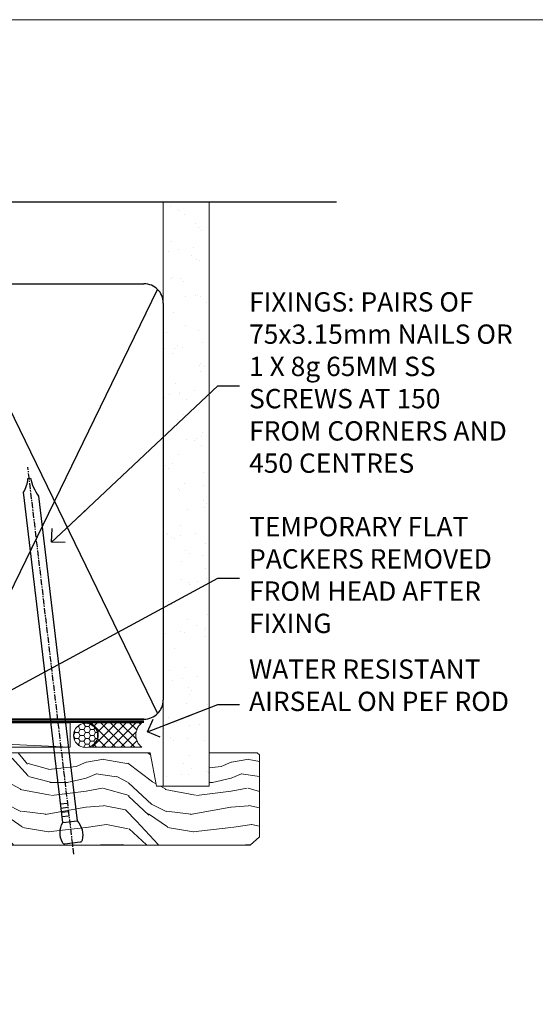
# Model space of a CAD drawing. Units: millimetres. Extents: x 0 to 16753, y -945 to 730.
# Drawn here: x 12315 to 12422, y 527 to 730 of the extents above; entities that cross this region are included whole.
import ezdxf
from ezdxf import colors
from ezdxf.entities.mleader import LeaderData, LeaderLine
from ezdxf.math import Vec2, Vec3

# ---------------------------------------------------------------- set-up
doc = ezdxf.new("R2010")
doc.units = ezdxf.units.MM
doc.linetypes.add('CENTER', pattern=[2, 1.25, -0.25, 0.25, -0.25])
doc.linetypes.add('Dashed', pattern=[564.4444465637206, 282.2222232818604, -282.2222232818602])
doc.layers.add('Aluminium Systems Ltd Joinery Detail', color=7, linetype='Continuous')
doc.layers.add('Aluminium Systems Ltd Notes', color=7, linetype='Continuous')
doc.layers.add('No Print', color=7, linetype='Continuous', plot=False)
doc.styles.get("Standard").update_dxf_attribs({"font": 'arial.ttf'})

# ---------------------------------------------------------------- blocks, each defined once
blk = doc.blocks.new('Page Layout')
at = {"layer": 'Aluminium Systems Ltd Joinery Detail', "color": 8, "lineweight": 5}
blk.add_lwpolyline([(0, 730.131892914731), (0, 0), (553.0825377109722, 0), (553.0825377109722, 730.131892914731)], close=True, dxfattribs=at)
blk = doc.blocks.new('45mm Strapping Head Liner')
h = blk.add_hatch()
h.set_pattern_fill('AR-SAND', color=0, scale=0.15)
h.set_pattern_definition([(37.50000000000001, (-303.6066994921879, -706.8323937844989), (-0.2400046943976069, 7.341198559940135), [0, -5.791200000000001, 0, -6.476999999999999, 0, -6.191249999999999]), (7.499999999999999, (-303.6066994921879, -706.8323937844989), (6.74284924707004, 10.75237650852531), [0, -3.124200000000001, 0, -5.2197, 0, -2.00025]), (327.5, (-308.2929994921877, -706.8323937844989), (11.86488555362187, 0.02155777017818536), [0, -1.905, 0, -6.858, 0, -8.9535]), (317.5, (-308.2929994921877, -706.8323937844989), (11.45334678708446, 3.343939848858243), [0, -0.9524999999999999, 0, -4.495799999999999, 0, -5.1435])])
h.paths.add_polyline_path([(109.499679307613, -136.0752093974678), (100.0013899249553, -136.0752093974678), (100.0013899249552, -15.24696357440916), (109.499679307613, -15.24696357440916)])
at = {"layer": 'Aluminium Systems Ltd Joinery Detail', "linetype": 'Dashed'}
for p, q in [((55.00138992495522, -15.24696357440905), (135.7975892035647, -15.24696357440905)), ((56.17296280020901, -33.3825661680803), (98.82981704970098, -121.0394204175727)), ((56.17296280020901, -121.0394204175727), (98.82981704970143, -33.3825661680803))]:
    blk.add_line(p, q, dxfattribs=at)
at = {"layer": 'Aluminium Systems Ltd Joinery Detail', "lineweight": 5}
blk.add_lwpolyline([(100.0013899249552, -15.24696357440916), (100.0013899249553, -136.0752093974678), (109.499679307613, -136.0752093974678), (109.499679307613, -15.24696357440916)], dxfattribs=at)
at = {"layer": 'Aluminium Systems Ltd Joinery Detail', "linetype": 'Dashed'}
blk.add_lwpolyline([(55.00138992495522, -36.21099329282652, -0.414213562373095), (59.00138992495522, -32.21099329282652), (96.00138992495522, -32.21099329282652, -0.414213562373095), (100.0013899249552, -36.21099329282652), (100.0013899249552, -118.2109932928265, -0.414213562373095), (96.00138992495522, -122.2109932928265), (59.00138992495522, -122.2109932928265, -0.414213562373095), (55.00138992495522, -118.2109932928265)], format="xyb", close=True, dxfattribs=at)
at = {"layer": 'Aluminium Systems Ltd Joinery Detail', "linetype": 'CENTER', "lineweight": 5, "ltscale": 3, "const_width": 0.5, "elevation": 2.000000000000007}
blk.add_lwpolyline([(55.00138992495522, -122.7421894329468), (96.01024019805209, -122.7421894329468)], dxfattribs=at)
at = {"layer": 'Aluminium Systems Ltd Joinery Detail', "linetype": 'Dashed', "lineweight": 5, "ltscale": 0.01, "const_width": 0.25, "elevation": 0.2500000000000036}
blk.add_lwpolyline([(55.00138992495522, -122.3440490102982), (96.01024019805254, -122.344049010298)], dxfattribs=at)
blk = doc.blocks.new('Nail 75 JH')
at = {"linetype": 'CENTER'}
blk.add_line((0, 2.300118051928621), (0, -78.25849807356508), dxfattribs=at)
for p, q in [((1.5, -4.488319011024487), (-1.5, -4.488319011024458)), ((1.499999999999886, -5.730112436134704), (0.1255879953777708, -5.730112436134732)), ((1.499999999999886, -6.600592455787137), (0.1255879953777708, -6.600592455787137)), ((1.499999999999886, -7.471072475439541), (0.1255879953777708, -7.471072475439541)), ((1.499999999999886, -8.341552495091946), (0.1255879953778276, -8.341552495091946))]:
    blk.add_line(p, q)
blk.add_lwpolyline([(-1.5, -4.488319011024458, -0.2475267649991796), (-2.057234792368547, -0.3562033463117587, -0.331135080274166), (-1.578358480166685, 0), (1.578358480166685, 0, -0.331135080274166), (2.057234792368547, -0.3562033463117587, -0.2475267649991796), (1.499999999999886, -4.488319011024487), (1.5, -73.20877276569331, 0.1245641564323093), (0.2845258915276077, -75.96790802185205), (-0.2515467734666004, -75.96790802185205, 0.1012549879648114), (-1.5, -72.05351818931658)], format="xyb", close=True)
blk = doc.blocks.new('EIFS on Precast Wall AL35 Masonry Liner Slider')
at = {"layer": 'Aluminium Systems Ltd Joinery Detail', "lineweight": 5}
h = blk.add_hatch(dxfattribs=at)
h.set_pattern_fill('HONEY', color=256, scale=0.2211125000000359, angle=360, style=0)
h.set_pattern_definition([(0, (-479.7353596861171, -268.9985297017025), (1.053048281250171, 0.6079775633750983), [0.7020321875001139, -1.404064375000228]), (120, (-479.7353596861171, -268.9985297017025), (-1.053048155438884, 0.6079777812866397), [0.7020321875001019, -1.404064375000204]), (59.99999999999994, (-479.7353596861171, -268.9985297017025), (1.258112869470804e-07, 1.215955344661738), [-1.404064375000228, 0.7020321875001139])])
edge = h.paths.add_edge_path()
edge.add_arc((40.59459320246378, 1.953071695312588), 2.5, 180.0000000000001, 360.00000000000006, ccw=False)
edge.add_arc((40.59459320246378, 1.953071695312588), 2.5, 0, 180.0000000000001, ccw=False)
h = blk.add_hatch(dxfattribs=at)
h.set_pattern_fill('NET', color=256, scale=0.4422249999999999, angle=225, style=0)
h.set_pattern_definition([(315, (-1847.194611139369, 4372.764468391157), (-0.9928234407849511, -0.9928234407849515), []), (225, (-1847.194611139369, 4372.764468391157), (-0.9928234407849515, 0.9928234407849511), [])])
edge = h.paths.add_edge_path()
edge.add_line((52.1943971833889, 4.51637825817113), (41.45146036361211, 4.522932717078106))
edge.add_arc((40.61506183672645, 2.058070759193811), 2.602903564714436, 283.05461229937526, 431.25644836746125, ccw=False)
edge.add_line((41.20300487898112, -0.4775613013126758), (52.23901274816944, -0.4775613013126758))
edge.add_arc((54.14315887603243, 2.036619305313593), 3.153866927914105, 128.1626499734255, 232.8610770962096, ccw=False)
h = blk.add_hatch(dxfattribs=at)
h.set_pattern_fill('WOOD-3', color=256, scale=97.5, angle=30, style=0, pattern_type=2)
h.set_pattern_definition([(4.763599999999829, (478.4847225722961, -7172.815608358113), (-330.0000283895876, -29.9997459798375), [3.612479999999951, -357.6353699999959]), (348.6901, (482.0847225722955, -7172.515608358112), (120.0000225669286, -29.9999289648483), [4.58912999999999, -148.3814699999997]), (314.9999999999999, (486.5847225722955, -7173.41560835811), (-3.306523113702664e-14, -30.00000928346856), [3.39411, -39.03228]), (313.1523999999999, (488.9847225722961, -7175.815608358113), (420.0000850164654, -449.9999261252569), [6.579509999999999, -651.37185]), (347.0054000000001, (493.4847225722961, -7180.615608358115), (-270.0000230324819, 59.99992732735074), [4.002509999999999, -396.2474099999998]), (360, (497.3847225722966, -7181.515608358112), (29.99999999999997, -30.00000000000003), [7.5, -22.5]), (9.462299999999765, (504.8847225722966, -7181.515608358112), (-150.0000232108592, -29.99994417607295), [3.649649999999993, -178.8332099999998]), (5.710599999999713, (478.4847225722961, -7180.91560835811), (-269.9999827048756, -30.00003943998845), [3.014969999999958, -298.4813099999965]), (360, (481.4847225722961, -7180.615608358115), (29.99999999999997, -30.00000000000003), [4.5, -25.5]), (331.6992, (485.9847225722961, -7180.615608358115), (329.9998535928922, -180.0002662262795), [4.429439999999992, -438.5152499999991]), (307.8749999999999, (489.8847225722966, -7182.715608358111), (-120.0000559467582, 149.9999729816166), [6.841049999999986, -335.2115699999996]), (320.7106, (494.0847225722955, -7188.115608358115), (180.0000191874755, -149.9999889572949), [4.263809999999983, -422.1163199999984]), (353.6597999999999, (497.3847225722966, -7190.815608358113), (239.9999820781927, -30.00004736879107), [5.43324, -266.22831]), (11.88869999999988, (502.7847225722944, -7191.41560835811), (-419.9999190314803, -90.00031605746501), [5.82494999999993, -576.669689999991]), (6.709799999999706, (478.4847225722961, -7190.215608358111), (270.0000299325391, 29.99981643732056), [5.13515999999998, -508.3820999999987]), (356.6335, (483.5847225722955, -7189.615608358115), (479.999979659061, -30.00032890063538), [5.10881999999993, -505.7727899999929]), (326.3098999999999, (488.684722572295, -7189.91560835811), (-59.99998673313475, 30.00004003521583), [5.408339999999997, -102.75822]), (312.5103999999999, (493.184722572295, -7192.91560835811), (299.9997215504041, -330.0002602161362), [4.883640000000001, -483.48096]), (345.0686, (496.4847225722961, -7196.515608358112), (330.0000160477658, -89.99990861934462), [4.657259999999935, -461.0679899999936]), (360, (500.9847225722961, -7197.715608358111), (29.99999999999997, -30.00000000000003), [3.6, -26.4]), (12.99459999999981, (504.5847225722955, -7197.715608358111), (270.0000230324819, 59.99992732735004), [4.002509999999988, -396.2474099999986]), (360, (487.7847225722944, -7167.715608358111), (29.99999999999997, -30.00000000000003), [0, -30]), (136.8475999999999, (491.9847225722961, -7172.215608358111), (449.9999261252561, -420.0000850164664), [6.579509999999987, -651.3718499999991]), (153.4348999999999, (487.184722572295, -7197.715608358111), (-29.99997473822719, 30.00003928189145), [2.683289999999966, -64.39874999999891]), (171.8698999999998, (484.7847225722944, -7196.515608358112), (-179.9999932938336, 29.99998067446644), [4.242629999999988, -207.8893799999995]), (203.1985999999998, (480.5847225722955, -7195.91560835811), (-149.9999919200123, -60.00003975794547), [2.284739999999968, -226.1884499999969]), (333.4349, (491.9847225722961, -7172.215608358111), (29.9999747382272, -30.00003928189145), [3.354089999999999, -63.72794999999999]), (353.2901999999999, (494.9847225722961, -7173.715608358111), (-270.0000299325392, 29.99981643732125), [5.135160000000001, -508.3821000000002]), (10.12469999999981, (500.0847225722955, -7174.315608358113), (509.9999636894718, 90.00025765850859), [8.532869999999988, -844.7548799999987]), (10.30479999999971, (478.4847225722961, -7169.515608358112), (180.0000288254371, 29.99984626607953), [3.354089999999962, -332.0560799999968]), (344.4759, (481.7847225722944, -7168.91560835811), (-330.0000307388759, 89.99993332816857), [5.604449999999995, -554.8417799999994]), (317.1211, (487.184722572295, -7170.41560835811), (-390.0000237882238, 359.9999925974296), [5.731499999999945, -567.4176899999931]), (325.3047999999999, (491.3847225722966, -7174.315608358113), (299.9998277696255, -210.000258287834), [4.743419999999994, -469.5982199999992]), (350.5377, (495.2847225722944, -7177.015608358112), (150.0000232108592, -29.99994417607323), [5.474489999999985, -177.0083999999995]), (6.581899999999838, (500.684722572295, -7177.91560835811), (-510.0000431378999, -59.99960101098861), [7.851749999999977, -777.323399999997]), (8.130099999999889, (478.4847225722961, -7177.015608358112), (-179.9999932938336, -29.99998067446629), [4.24262999999998, -207.8893799999992]), (348.6901, (482.684722572295, -7176.41560835811), (120.0000225669286, -29.9999289648483), [4.58912999999999, -148.3814699999997]), (317.4895999999999, (487.184722572295, -7177.315608358113), (-330.0002602161357, 299.9997215504046), [4.88364, -483.4809599999999]), (314.9999999999999, (490.7847225722944, -7180.615608358115), (-3.306523113702664e-14, -30.00000928346856), [5.51544, -36.91098]), (342.646, (494.684722572295, -7184.515608358112), (-390.0000605729049, 119.999835067774), [5.028929999999921, -497.8627199999925]), (3.366499999999665, (499.4847225722961, -7186.015608358112), (-479.999979659061, -30.00032890063396), [5.108819999999974, -505.7727899999978]), (17.10269999999988, (504.5847225722955, -7185.715608358111), (300.0000519287099, 89.99986480290859), [4.080449999999997, -403.9636799999997]), (8.746199999999785, (478.4847225722961, -7184.515608358112), (209.9999800906905, 30.00012591172568), [3.945869999999952, -390.6425099999938]), (345.0686, (482.3847225722966, -7183.91560835811), (330.0000160477658, -89.99990861934462), [4.657259999999935, -461.0679899999936]), (327.9946, (486.8847225722966, -7185.115608358115), (-149.9999683436264, 90.000033161331), [5.66039999999999, -277.3590599999995]), (310.1009, (491.684722572295, -7188.115608358115), (-329.9999417935546, 390.0000578863894), [7.451849999999999, -737.7326999999999]), (344.0546, (496.4847225722961, -7193.815608358113), (-120.0000037995646, 29.99999667889151), [4.368060000000001, -214.03524]), (6.008999999999793, (500.684722572295, -7195.015608358112), (299.9999925271812, 29.99997952445504), [5.731499999999953, -567.4176899999941]), (23.19859999999977, (506.3847225722966, -7194.41560835811), (149.9999919200123, 60.00003975794549), [2.284739999999997, -226.1884499999996]), (9.462299999999765, (478.4847225722961, -7193.515608358112), (-150.0000232108592, -29.99994417607295), [3.649649999999993, -178.8332099999998]), (349.9919999999998, (482.0847225722955, -7192.91560835811), (329.9999866372434, -60.00010416469986), [5.178809999999965, -512.7014999999956]), (322.5946, (487.184722572295, -7193.815608358113), (389.9997739494009, -300.000298578452), [6.42026999999999, -635.6077499999994]), (330.9453999999999, (492.2847225722944, -7167.715608358111), (210.0000115370904, -120.0000008159787), [3.08868, -305.78022]), (349.2156999999999, (494.9847225722961, -7169.215608358111), (-479.999985110828, 90.00001649037998), [6.413279999999975, -634.9134899999974]), (7.124999999999709, (501.2847225722944, -7170.41560835811), (-210.0000113953586, -29.99994845681877), [7.256039999999998, -234.6117])])
h.paths.add_polyline_path([(76.54556293300129, -18.99163045448392), (74.6662249621636, -20.75861806483579), (6.92632904971606, -20.75861806483499), (6.926329049733795, -1.677905517492945), (53.96121017151791, -1.677905517493514), (55.29366917791822, -8.550696475669497), (66.17084671039402, -8.550696475670406), (66.17084671039402, -1.677905517493286), (76.1082214632238, -1.677905517493286), (76.54556293299947, -2.094298956993384)])
blk.add_line((-74.11953313354297, 4.522932717078106, 2.000000000000024), (37.39562321097173, -0.4775613013126758, 2.000000000000024), dxfattribs=at)
at = {"layer": 'Aluminium Systems Ltd Joinery Detail', "lineweight": 5, "elevation": 2.000000000000024}
for points in [[(-74.11953313354297, 4.522932717078106), (37.39562321096355, 4.522932717078106), (37.39562321097173, -0.4775613013126758), (-74.11953313354707, -0.4775613013126758)], [(76.1082214632238, -1.677905517493286), (66.17084671039402, -1.677905517493286), (66.17084671039402, -8.550696475669497), (55.29366917791822, -8.550696475669497), (53.96121017151791, -1.677905517493514), (6.926329049725155, -1.677910781055289), (6.926329049725155, -20.75862332839665), (74.6662249621636, -20.75861806483579), (76.54556293300129, -18.99163045448392), (76.54556293299947, -2.094298956993384)]]:
    blk.add_lwpolyline(points, close=True, dxfattribs=at)
blk.add_lwpolyline([(41.17765425953439, 4.528076951192702), (52.1943971833889, 4.51637825817113, 0.4915106188759529), (52.23901274816944, -0.4775613013126758), (41.20300487898112, -0.4775613013126758, 0.8101017670941715)], format="xyb", close=True, dxfattribs=at)
at = {"layer": 'Aluminium Systems Ltd Joinery Detail', "lineweight": 5, "ltscale": 0.12}
blk.add_circle((40.59459320246378, 1.953071695312588, 2.000000000000024), 2.5, dxfattribs=at)
at = {"layer": 'Aluminium Systems Ltd Joinery Detail', "xscale": -1, "rotation": 180.3473966407072}
blk.add_blockref('Nail 75 JH', (20.55503504910439, -20.31695441017575, 2.000000000000024), dxfattribs=at)
at = {"layer": 'Aluminium Systems Ltd Joinery Detail', "rotation": 186.7683232742154}
blk.add_blockref('Nail 75 JH', (37.89689105893967, -20.31695441017575, 2.000000000000024), dxfattribs=at)
blk = doc.blocks.new('_Open90')
at = {"color": 0, "linetype": 'ByBlock', "lineweight": -2}
for p, q in [((0, 0), (-2.439666651745029, 0)), ((-0.5, 0.5), (0, 0)), ((0, 0), (-0.5, -0.5))]:
    blk.add_line(p, q, dxfattribs=at)
blk = doc.blocks.new('MM Liner Text AL35 Head')
at = {"layer": 'Aluminium Systems Ltd Notes', "color": 3, "lineweight": 5, "ltscale": 0.12}
ml = blk.add_multileader_mtext('Standard', dxfattribs=at)
ml.set_content('FIXINGS: PAIRS OF 75x3.15mm NAILS OR 1 X 8g 65MM SS SCREWS AT 150 FROM CORNERS AND 450 CENTRES', color=3)
ml.set_leader_properties(color=8)
ml.set_arrow_properties(name='OPEN90')
ml.build(insert=Vec2(0, 0))
ml.multileader.update_dxf_attribs({"text_left_attachment_type": 2, "text_right_attachment_type": 2})
ctx = ml.context
ctx.base_point, ctx.plane_origin = Vec3(-58.35742815201695, 87.489486514085, -1.000000000000014), Vec3(-263.9525632936884, -58.04152112249903, -1.000000000000014)
ctx.left_attachment, ctx.right_attachment = 2, 2
notes = []
notes.append((ctx, [(0, (1, 1, 0), (-62.82226365422684, 87.489486514085, -1.000000000000014), (1, 0), 4.464835502209894, [(0, [(-97.18501531202901, 55.18623628568093, -1.000000000000014)], 0, [])])]))
ctx.mtext.insert, ctx.mtext.width, ctx.mtext.line_spacing_style, ctx.mtext.flow_direction = Vec3(-56.35742815201593, 106.8228198474189, -1.000000000000014), 55.16606061165112, 2, 5
ml = blk.add_multileader_mtext('Standard', dxfattribs=at)
ml.set_content('TEMPORARY FLAT PACKERS REMOVED FROM HEAD AFTER FIXING', color=3)
ml.set_leader_properties(color=8)
ml.set_arrow_properties(name='OPEN90')
ml.build(insert=Vec2(0, 0))
ml.multileader.update_dxf_attribs({"text_left_attachment_type": 2, "text_right_attachment_type": 2})
ctx = ml.context
ctx.base_point, ctx.plane_origin = Vec3(-58.35742815201695, 47.70325296451847, -1.000000000000014), Vec3(-186.8670218616671, 168.9020168785883, -1.000000000000014)
ctx.left_attachment, ctx.right_attachment = 2, 2
notes.append((ctx, [(0, (1, 1, 0), (-62.82226365422684, 47.70325296451847, -1.000000000000014), (1, 0), 4.464835502209894, [(0, [(-121.665059292729, 15.86560120158174, -1.000000000000014)], 0, [])])]))
ctx.mtext.insert, ctx.mtext.width, ctx.mtext.defined_height, ctx.mtext.line_spacing_style, ctx.mtext.flow_direction = Vec3(-56.35742815201684, 60.3699196311851, -1.000000000000014), 55.73749489485795, 9.448686068864237, 2, 5
ml = blk.add_multileader_mtext('Standard', dxfattribs=at)
ml.set_content('WATER RESISTANT\\PAIRSEAL ON PEF ROD', color=3)
ml.set_leader_properties(color=8)
ml.set_arrow_properties(name='OPEN90')
ml.build(insert=Vec2(0, 0))
ml.multileader.update_dxf_attribs({"text_left_attachment_type": 2, "text_right_attachment_type": 2})
ctx = ml.context
ctx.base_point, ctx.plane_origin = Vec3(-58.35742815201695, 21.57562892966416, -1.000000000000014), Vec3(-198.5589408450187, 3.254790904285983, -1.000000000000014)
ctx.left_attachment, ctx.right_attachment = 2, 2
notes.append((ctx, [(0, (1, 1, 0), (-62.82226365422684, 21.57562892966416, -1.000000000000014), (1, 0), 4.464835502209894, [(0, [(-77.34352486493663, 15.95771030970354, -1.000000000000014)], 0, [])])]))
ctx.mtext.insert, ctx.mtext.width, ctx.mtext.line_spacing_style, ctx.mtext.flow_direction = Vec3(-56.35742815201684, 30.90896226299753, -1.000000000000014), 55.73749489485817, 2, 5
for ctx, leaders in notes:
    for number, flags, end, landing, length, lines in leaders:
        leader = LeaderData()
        leader.index, (leader.has_last_leader_line, leader.has_dogleg_vector, leader.attachment_direction) = number, flags
        leader.last_leader_point, leader.dogleg_vector, leader.dogleg_length = Vec3(end), Vec3(landing), length
        for number, points, colour, breaks in lines:
            line = LeaderLine()
            line.index, line.vertices, line.color, line.breaks = number, Vec3.list(points), colors.encode_raw_color(colour), breaks
            leader.lines.append(line)
        ctx.leaders.append(leader)

msp = doc.modelspace()

# ---------------------------------------------------------------- block references
at = {"layer": 'Aluminium Systems Ltd Joinery Detail'}
for name, p in [('45mm Strapping Head Liner', (12244.60518047927, 707.7449928017195)), ('EIFS on Precast Wall AL35 Masonry Liner Slider', (12287.93401307649, 580.2204798799212))]:
    msp.add_blockref(name, p, dxfattribs=at)
at = {"layer": 'Aluminium Systems Ltd Notes', "linetype": 'Dashed'}
msp.add_blockref('MM Liner Text AL35 Head', (12418.70247096813, 566.9688229286512, 1), dxfattribs=at)
at = {"layer": 'No Print'}
msp.add_blockref('Page Layout', (12000, 0), dxfattribs=at)

doc.saveas('drawing.dxf')
